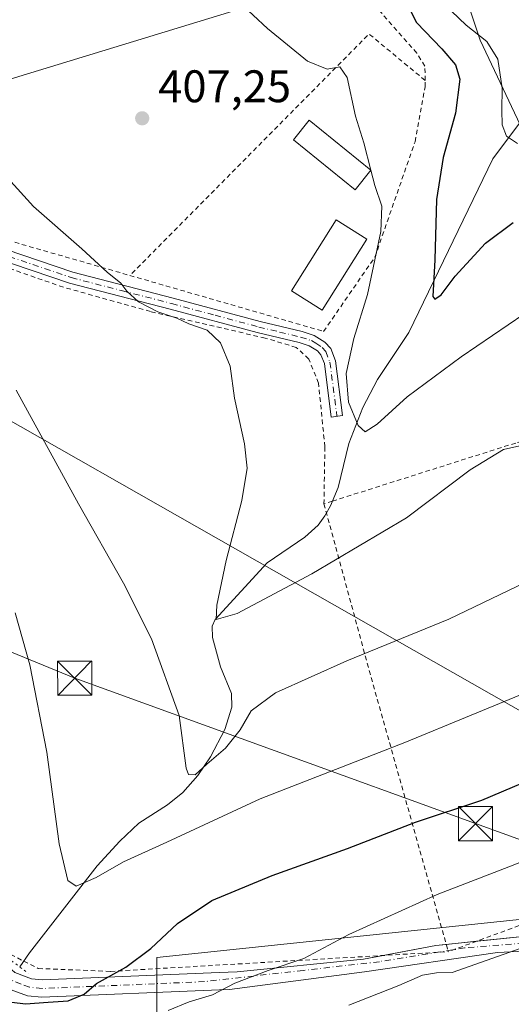
# Model space of a CAD drawing. Units: metres. Extents: x 600017 to 603443, y 4770806 to 4773170.
# Drawn here: x 600776 to 600884, y 4772578 to 4772794 of the extents above; entities that cross this region are included whole.
import ezdxf

# ---------------------------------------------------------------- set-up
doc = ezdxf.new("R2010")
doc.units = ezdxf.units.M
doc.header["$MEASUREMENT"] = 0
for name, pattern in [('DGN Style 2', [1.6480167562047852, 0.988810053722871, -0.6592067024819142]), ('DGN Style 4', [2.6384748266838614, 1.318413404963828, -0.6592067024819142, 0.001648016756204785, -0.6592067024819142]), ('DGN Style 5', [1.1536117293433497, 0.4944050268614355, -0.6592067024819142])]:
    doc.linetypes.add(name, pattern=pattern)
for name, color, linetype, lineweight in [('Alambrada', 7, 'DGN Style 2', 0), ('Arbolado forestal CxS', 92, 'Continuous', 0), ('Camino Cxs', 7, 'Continuous', 0), ('Camino eje', 30, 'DGN Style 4', 13), ('Corriente natural Cxs', 4, 'Continuous', 13), ('Corriente natural lineal', 142, 'Continuous', 13), ('Curva de nivel maestra', 30, 'Continuous', 30), ('Curva de nivel normal', 30, 'Continuous', 0), ('Edificación Cxs', 1, 'Continuous', 13), ('Edificación ligera Cxs', 1, 'Continuous', 0), ('Pastizal CxS', 92, 'Continuous', 0), ('Pista pavimentada Cxs', 135, 'Continuous', 0), ('Pista pavimentada eje', 135, 'DGN Style 4', 0), ('Prado CxS', 92, 'Continuous', 0), ('Puente lineal', 2, 'DGN Style 5', 0), ('Punto de cota en terreno', 7, 'Continuous', 0), ('Rótulo de punto de cota en terreno', 7, 'Continuous', 0), ('Tendido', 6, 'Continuous', 0), ('Torre de tendido puntual', 7, 'Continuous', 0)]:
    doc.layers.add(name, color=color, linetype=linetype, lineweight=lineweight)
doc.styles.add('Style-Arial', font='txt')

# ---------------------------------------------------------------- blocks, each defined once
blk = doc.blocks.new('5PATER')
at = {"layer": 'Punto de cota en terreno', "linetype": 'Continuous', "lineweight": 0}
h = blk.add_hatch(color=51, dxfattribs=at)
edge = h.paths.add_edge_path()
edge.add_ellipse((0, 0), major_axis=(-0.1095731443231308, -0.1110710700762829), ratio=0.9994222409660322, start_angle=0, end_angle=360)
blk = doc.blocks.new('5TTEND')
at = {"layer": 'Corriente natural Cxs', "color": 7, "linetype": 'Continuous', "lineweight": 0}
for p, q in [((-0.375, 0.3754), (0.375, -0.3746)), ((0.3720000000000001, 0.3784000000000001), (-0.3720000000000001, -0.3776))]:
    blk.add_line(p, q, dxfattribs=at)
at = {"layer": 'Corriente natural Cxs', "color": 7, "linetype": 'Continuous', "lineweight": 0, "flags": 128}
blk.add_lwpolyline([(-0.375, -0.3746), (0.375, -0.3746), (0.375, 0.3754), (-0.375, 0.3754), (-0.3720000000000001, -0.3776)], dxfattribs=at)

msp = doc.modelspace()

# ---------------------------------------------------------------- linework, layer by layer
at = {"layer": 'Alambrada', "color": 7, "linetype": 'DGN Style 2', "lineweight": 0, "extrusion": (0.1006318550331501, -0.1106856313260643, 0.9887476527256779), "elevation": -467408.7402620508, "flags": 128}
msp.add_lwpolyline([(3655256.045348291, 3092103.857418197), (3655253.806017291, 3092119.85883052), (3655179.273705145, 3092115.878698968)], dxfattribs=at)
at = {"layer": 'Alambrada', "color": 7, "linetype": 'DGN Style 2', "lineweight": 0, "extrusion": (0.09731025786676868, -0.0280738812409379, 0.9948580657088593), "elevation": -75117.6302174431, "flags": 128}
msp.add_lwpolyline([(4752251.65702136, 741981.8058365372), (4752251.65702136, 741922.2268321579)], dxfattribs=at)
at = {"layer": 'Alambrada', "color": 7, "linetype": 'DGN Style 2', "lineweight": 0, "extrusion": (-0.9650893381279246, -0.258648204713231, 0.04127560575481527), "elevation": -1814296.942438794, "flags": 128}
msp.add_lwpolyline([(-4454459.149423015, 75363.50927706655), (-4454457.072631501, 75363.84894466527), (-4454420.988766579, 75366.30335818509), (-4454357.077740625, 75385.2513056437)], dxfattribs=at)
at = {"layer": 'Alambrada', "color": 7, "linetype": 'DGN Style 2', "lineweight": 0, "extrusion": (-0.07868349569634686, -0.0289641585424039, 0.9964787930633213), "elevation": -185079.3134610026, "flags": 128}
msp.add_lwpolyline([(-4271209.073103759, 2204846.337370576), (-4271209.073103759, 2204806.567644775)], dxfattribs=at)
at = {"layer": 'Alambrada', "color": 7, "linetype": 'DGN Style 2', "lineweight": 0}
for points in [[(600864.9200999998, 4772780.6501, 407.9379000000045), (600864.8901000004, 4772783.800100001, 409.6947999999975), (600863.0800999999, 4772786.6601, 411.3421999999992), (600854.9200999998, 4772795.9301, 414.5130999999965), (600854.1801000005, 4772801.050100001, 413.7538000000059), (600855.5701000001, 4772808.8201, 413.3800999999949), (600857.4401000004, 4772816.110099999, 411.9762000000046), (600857.7600999996, 4772822.210100001, 407.4691000000021), (600857.3201000001, 4772824.350099999, 406.4804000000004), (600857.0301000001, 4772825.6601, 405.9397000000026), (600842.6001000004, 4772839.040100001, 403.5188999999955), (600818.9801000003, 4772860.920100001, 398.0959000000003), (600816.0000999998, 4772861.9901, 398.1689999999944), (600811.6901000004, 4772861.970100001, 398.4643000000069), (600774.8601000002, 4772850.790100001, 398.8513999999996), (600760.8201000001, 4772841.270099999, 406.2584000000061), (600746.2500999998, 4772824.380100001, 410.272100000002)], [(600800.1201, 4772737.800100001, 409.7361999999994), (600842.6401000004, 4772725.520099999, 409.6659000000073), (600853.8901000004, 4772741.8301, 407.7179000000033), (600862.7100999998, 4772767.190099999, 406.8019000000059), (600864.9200999998, 4772779.2601, 406.7385000000068), (600864.9200999998, 4772780.6501, 407.9379000000045)], [(600842.7200999996, 4772687.630100001, 413.0791999999929), (600842.9101, 4772700.2301, 407.1842999999935), (600841.5201000003, 4772714.1501, 407.2468999999983), (600839.3901000004, 4772719.440099999, 408.1928000000044), (600836.6401000004, 4772721.9901, 408.8677000000025), (600829.8201000001, 4772724.050100001, 409.5948999999964), (600804.6001000004, 4772729.890100001, 410.6618000000017), (600785.5100999996, 4772735.220100001, 411.5791000000027), (600748.7801000001, 4772747.9801, 414.0812000000006), (600745.5701000001, 4772747.550100001, 414.3938999999955), (600741.5301000001, 4772742.7501, 415.7648999999947), (600733.6901000004, 4772744.9101, 416.273199999996), (600725.7100999998, 4772742.9001, 417.9519), (600708.8501000004, 4772747.710100001, 423.4011000000028), (600705.5601000005, 4772746.9101, 420.7942999999942), (600691.1700999998, 4772735.850099999, 421.391499999998), (600687.3000999996, 4772733.9101, 421.8325999999943), (600669.4801000003, 4772718.300100001, 425.8564000000042), (600669.3000999996, 4772707.2601, 428.6132000000071), (600672.7100999998, 4772705.0701, 429.2108000000007), (600687.6401000004, 4772695.2301, 433.9253999999929), (600704.3601000002, 4772683.380100001, 437.3298000000068), (600709.9301000005, 4772679.4001, 441.0602999999974)], [(600925.4101, 4772608.4901, 437.1817000000011), (600956.6401000004, 4772620.4301, 434.8996999999945), (600963.2801000001, 4772630.130100001, 440.8834999999963), (600937.4001000002, 4772713.700099999, 417.5642999999982), (600884.8000999996, 4772701.0001, 418.0696000000025), (600844.5701000001, 4772688.2301, 413.6242000000057), (600842.7200999996, 4772687.630100001, 413.0791999999929)], [(600773.9901000002, 4772588.640100001, 427.1386000000057), (600776.8000999996, 4772587.200099999, 427.6533000000054), (600779.9801000003, 4772585.5701, 426.027900000001), (600795.8701, 4772584.940099999, 425.3542000000016), (600870.0100999996, 4772589.270099999, 434.8027000000002)]]:
    msp.add_polyline3d(points, dxfattribs=at)
at = {"layer": 'Arbolado forestal CxS', "color": 92, "linetype": 'Continuous', "lineweight": 0}
for points in [[(600834.8992999997, 4772907.7027, 385.3534999999974), (600843.9939000001, 4772900.1183, 386.570200000002), (600859.5639000004, 4772880.176300001, 380.0593999999983), (600867.4952999996, 4772867.931700001, 379.3975999999966), (600875.8186999997, 4772857.230699999, 381.9006999999983), (600875.8185000002, 4772844.1513, 386.9572999999946), (600868.6835000003, 4772821.559699999, 394.8270000000048), (600869.8722999999, 4772810.858700001, 393.6518999999971), (600877.0065000001, 4772789.4561, 394.5247999999993), (600887.7077000003, 4772766.864700001, 394.6294000000053)], [(600887.7077000003, 4772766.864700001, 394.6294000000053), (600877.0065000001, 4772789.4561, 394.5247999999993), (600869.8722999999, 4772810.858700001, 393.6518999999971)]]:
    msp.add_polyline3d(points, dxfattribs=at)
at = {"layer": 'Camino Cxs', "color": 7, "linetype": 'Continuous', "lineweight": 0}
msp.add_polyline3d([(600758.4501, 4772748.4001, 412.7685999999958), (600787.5800999999, 4772738.530099999, 410.7008999999962), (600809.5800999999, 4772732.840100001, 411.0917000000045), (600828.7001, 4772727.690099999, 410.8497000000062), (600837.9401000004, 4772725.470100001, 409.9943000000058), (600840.5301000001, 4772724.630100001, 409.5415999999968), (600842.9401000004, 4772723.1501, 408.6662000000069), (600844.1901000004, 4772721.7301, 407.4061999999976), (600845.2500999998, 4772719.0801, 406.0890000000072), (600846.8101000005, 4772707.030099999, 405.4945000000007), (600844.3300999999, 4772706.710100001, 406.3763999999938), (600842.8101000005, 4772718.450099999, 406.9585999999982), (600842.0301000001, 4772720.4001, 407.9492000000027), (600841.3101000005, 4772721.220100001, 408.3387999999977), (600839.4700999996, 4772722.340100001, 408.7969000000012), (600837.2600999996, 4772723.0601, 409.1132000000071), (600828.0800999999, 4772725.270099999, 410.2505999999994), (600808.9401000004, 4772730.4301, 410.8228999999992), (600786.8701, 4772736.130100001, 411.2002999999968), (600757.6901000004, 4772746.020099999, 413.2222000000039)], dxfattribs=at)
msp.add_polyline3d([(600758.4501, 4772748.4001, 412.7685999999958), (600787.5800999999, 4772738.530099999, 410.7008999999962), (600809.5800999999, 4772732.840100001, 411.0917000000045), (600828.7001, 4772727.690099999, 410.8497000000062), (600837.9401000004, 4772725.470100001, 409.9943000000058), (600840.5301000001, 4772724.630100001, 409.5415999999968), (600842.9401000004, 4772723.1501, 408.6662000000069), (600844.1901000004, 4772721.7301, 407.4061999999976), (600845.2500999998, 4772719.0801, 406.0890000000072), (600846.8101000005, 4772707.030099999, 405.4945000000007), (600844.3300999999, 4772706.710100001, 406.3763999999938), (600842.8101000005, 4772718.450099999, 406.9585999999982), (600842.0301000001, 4772720.4001, 407.9492000000027), (600841.3101000005, 4772721.220100001, 408.3387999999977), (600839.4700999996, 4772722.340100001, 408.7969000000012), (600837.2600999996, 4772723.0601, 409.1132000000071), (600828.0800999999, 4772725.270099999, 410.2505999999994), (600808.9401000004, 4772730.4301, 410.8228999999992), (600786.8701, 4772736.130100001, 411.2002999999968), (600757.6901000004, 4772746.020099999, 413.2222000000039)], dxfattribs=at)
at = {"layer": 'Camino eje', "color": 30, "linetype": 'DGN Style 4', "lineweight": 13}
msp.add_polyline3d([(600723.3051000005, 4772753.470100001, 415.9728999999934), (600726.9080999997, 4772752.8795, 415.6875), (600731.4380999999, 4772751.9345, 415.2158000000054), (600736.0351, 4772751.1801, 415.5362000000023), (600741.9250999996, 4772750.565099999, 415.1864999999962), (600747.8300999999, 4772749.9451, 413.9891999999964), (600749.3051000005, 4772749.6601, 413.8554000000004), (600750.8951000003, 4772749.3551, 413.7109999999957), (600758.0701000001, 4772747.210100001, 412.9642000000022), (600787.2251000004, 4772737.3301, 410.8935000000056), (600798.2600999996, 4772734.4801, 410.2975000000006), (600809.2600999996, 4772731.6351, 411.0136000000057), (600818.8201000001, 4772729.0601, 410.9348000000027), (600828.3901000004, 4772726.4801, 410.5954000000056), (600832.9801000003, 4772725.3751, 409.5657999999967), (600837.6001000004, 4772724.265100001, 409.5648999999976), (600840.0000999998, 4772723.485099999, 409.1616999999969), (600840.9200999998, 4772722.925100001, 408.9223000000056), (600842.3051000005, 4772721.9801, 408.5160000000033), (600843.1101000002, 4772721.065099999, 407.797000000006), (600844.0301000001, 4772718.765100001, 406.5432000000001), (600845.5701000001, 4772706.870100001, 405.9377999999998)], dxfattribs=at)
at = {"layer": 'Corriente natural lineal', "color": 142, "linetype": 'Continuous', "lineweight": 13}
msp.add_polyline3d([(600775.9200999998, 4772585.9301, 423.1530999999959), (600778.0900999998, 4772589.030099999, 422.4110999999976), (600792.9001000002, 4772608.090100001, 418.8420000000042), (600797.9301000005, 4772613.5701, 417.8703999999998), (600802.0900999998, 4772617.5099, 416.7606999999989), (600808.3701, 4772621.530099999, 416.0715999999957), (600811.7600999996, 4772624.200300001, 415.568299999999), (600815.0100999996, 4772627.939900001, 415.228099999993), (600817.7801000001, 4772632.050100001, 414.4603999999963), (600820.9401000004, 4772638.100099999, 413.4119999999967), (600822.4600999998, 4772642.950099999, 412.6189000000013), (600822.3903000001, 4772645.9901, 412.309699999998), (600819.9700999996, 4772651.8301, 411.8862999999984), (600818.2701000003, 4772658.270099999, 411.2023999999947), (600818.2001, 4772660.780099999, 411.0142000000051), (600818.8498999998, 4772662.210100001, 410.7685000000056), (600830.2401000002, 4772674.710100001, 408.6064999999944), (600838.5100999996, 4772680.3101, 407.8102000000072), (600841.4199000001, 4772682.9901, 407.3993000000046), (600842.9401000004, 4772685.020099999, 407.178700000004), (600844.1699000001, 4772687.200099999, 406.8975999999966), (600845.8003000002, 4772691.2501, 406.375), (600848.1601, 4772700.9001, 405.5777999999991), (600851.2301000003, 4772708.790100001, 404.4379000000045), (600854.4703000003, 4772714.930299999, 403.1254999999946), (600861.3800999997, 4772725.270099999, 401.4112000000023), (600879.7899000002, 4772763.390100001, 396.1193000000058), (600893.1349, 4772781.179099999, 393.6481000000058)], dxfattribs=at)
at = {"layer": 'Curva de nivel maestra', "color": 30, "linetype": 'Continuous', "lineweight": 30, "flags": 128}
for points, elevation in [([(600860.2000000002, 4772798.9801), (600863.0301000001, 4772793.360300001), (600868.6100000005, 4772787.550000001), (600871.6200000001, 4772784.100299999), (600872.5301999999, 4772780.950300001), (600871.6200000001, 4772773.4801), (600868.8800999997, 4772763.750200001), (600867.4199999999, 4772754.4902), (600867.0698999995, 4772741.220000001), (600866.6500000004, 4772733.200200001), (600867.04, 4772732.610099999), (600868.4200999998, 4772733.5601), (600871.5000999998, 4772737.620200001), (600878.1600000003, 4772744.890100001), (600884.2300000006, 4772749.460100001)], 400), ([(600774.1799999997, 4772578.170100001), (600777.1799999997, 4772577.8101), (600782.1900000004, 4772578.200099999), (600786.5700000003, 4772578.440099999), (600790.04, 4772579.960100001), (600792.7999999998, 4772582.300100001), (600799.2199999997, 4772585.890100001), (600804.7199999997, 4772589.9301), (600810.5499999998, 4772595.4801), (600818.0700000003, 4772600.4801), (600831.3799999999, 4772606.030099999), (600847.8799999999, 4772611.960100001), (600862.8300000001, 4772617.710100001), (600877.3600000005, 4772622.5801), (600893.2800000003, 4772629.270099999)], 425)]:
    msp.add_lwpolyline(points, dxfattribs=dict(at, elevation=elevation))
at = {"layer": 'Curva de nivel normal', "color": 30, "linetype": 'Continuous', "lineweight": 0, "flags": 128}
for points, elevation in [([(600824.0599999996, 4772797.939999999), (600830.2999999998, 4772792.02), (600839.0999999996, 4772784.880000001), (600843.4100000003, 4772783.109999999), (600846.1699999999, 4772783.619999999), (600847.8200000003, 4772781.27), (600849.6699999999, 4772772.789999999), (600851.4400000004, 4772766.949999999), (600853.0267000003, 4772760.912599999)], 405), ([(600870.7400000002, 4772795.84), (600873.9600000001, 4772792.76), (600878.4800000006, 4772789.220000001), (600880.8499999996, 4772785.310000001), (600881.7999999998, 4772778.939999999), (600881.7400000002, 4772774.08), (600881.8200000003, 4772770.859999999), (600882.8200000003, 4772768.42), (600885.1799999997, 4772766.810000001)], 395), ([(600765.5201000003, 4772767.7401), (600778.9398999996, 4772752.9301), (600789.54, 4772743.66), (600795.0999999996, 4772738.5099), (600798.1399999997, 4772736.109999999), (600799.4101, 4772734.340100001), (600801.9801000003, 4772731.9999), (600806.2199999997, 4772729.819900001), (600810.4101, 4772728.41), (600813.0599999996, 4772727.199999999), (600817.0500999996, 4772725.7601), (600820.0000999998, 4772722.970000001), (600822.0900999998, 4772717.880100001), (600823.04, 4772710.840100001), (600825.2600999996, 4772700.790100001), (600825.8600000005, 4772695.4999), (600824.6601999998, 4772688.360099999), (600821.2800000003, 4772675.219900001), (600819.2100999998, 4772665.370100001), (600819.0301000001, 4772662.210000001), (600823.6700999998, 4772663.5801), (600840.0499999998, 4772672.270099999), (600860.8300999999, 4772684.539999999), (600874.8300000001, 4772695.120100001), (600882.1600000003, 4772699.5601), (600886.4000000004, 4772700.539999999)], 410), ([(600853.0280999999, 4772760.907600001), (600853.9000000004, 4772757.59), (600855.4299999997, 4772753.050000001), (600855.2199999997, 4772747.480000001), (600852.2400000002, 4772733.630000001), (600849.2400000002, 4772723.960000001), (600847.5599999996, 4772716.289999999), (600848.1100000005, 4772709.960000001), (600850.2400000002, 4772704.82), (600851.7599999999, 4772703.42), (600854.4000000004, 4772705.16), (600860.9699999997, 4772711.140000001), (600872.8300000001, 4772719.92), (600886.6200000001, 4772729.289999999)], 405), ([(600853.0280999999, 4772760.907600001), (600853.0267000003, 4772760.912599999)], 405), ([(600892.4900000002, 4772673.07), (600870.1600000003, 4772662.27), (600847.7300000006, 4772653.180000001), (600832.0999999996, 4772646.140000001), (600826.7300000006, 4772642.16), (600824.3200000003, 4772637.970000001), (600821.1200000001, 4772633.99), (600816.9900000002, 4772630.430000001), (600814.4100000003, 4772628.119999999), (600812.9600000001, 4772628.199999999), (600812.4500000002, 4772629.59), (600810.9000000004, 4772641.17), (600804.8200000003, 4772657.980000001), (600798.7400000002, 4772670.199999999), (600788.8200000003, 4772687.609999999), (600775.1500000004, 4772712.600000001)], 415), ([(600774.8899999997, 4772663.710000001), (600778.1699999999, 4772652.25), (600781.9100000003, 4772633.100000001), (600784.6200000001, 4772612.939999999), (600786.4600000001, 4772604.890000001), (600788.3200000003, 4772603.67), (600792.7100000001, 4772605.560000001), (600798.7300000006, 4772608.980000001), (600808.2199999997, 4772613.34), (600828.7199999997, 4772622.850000001), (600860.5, 4772635.199999999), (600904.1799999997, 4772653.24)], 420), ([(600899.8200000003, 4772614.480000001), (600883.3200000003, 4772607.92), (600867.5700000003, 4772601.82), (600848.2000000002, 4772593.01), (600838.2999999998, 4772587.74), (600830.5, 4772585.15), (600823.1699999999, 4772582.359999999), (600818.2400000002, 4772579.82), (600813.1299999999, 4772578.279999999), (600808.54, 4772576.34)], 430), ([(600886.0099999999, 4772590.060000001), (600870.8799999999, 4772584.689999999), (600867.4400000004, 4772584.65), (600864.3099999996, 4772584.08), (600859.1699999999, 4772581.83), (600848.1699999999, 4772577.49)], 435)]:
    msp.add_lwpolyline(points, dxfattribs=dict(at, elevation=elevation))
at = {"layer": 'Edificación Cxs', "color": 1, "linetype": 'Continuous', "lineweight": 13}
msp.add_polyline3d([(600853.0301000001, 4772760.9101, 406.5534999999945), (600849.5301000001, 4772756.600099999, 407.1978999999992), (600836.0100999996, 4772767.5701, 408.357600000003), (600839.5000999998, 4772771.880100001, 406.8717000000034), (600853.0301000001, 4772760.9101, 406.5534999999945)], dxfattribs=at)
msp.add_3dface([(600853.0301000001, 4772760.9101, 408.357600000003), (600849.5301000001, 4772756.600099999, 408.357600000003), (600836.0100999996, 4772767.5701, 408.357600000003), (600839.5000999998, 4772771.880100001, 408.357600000003)], dxfattribs=at)
at = {"layer": 'Edificación ligera Cxs', "color": 1, "linetype": 'Continuous', "lineweight": 0}
msp.add_polyline3d([(600852.1401000004, 4772745.7501, 408.156799999997), (600842.3201000001, 4772730.1801, 409.75), (600835.5701000001, 4772734.420100001, 408.7057000000059), (600845.4001000002, 4772750.0101, 406.8647000000055), (600852.1401000004, 4772745.7501, 408.156799999997)], dxfattribs=at)
msp.add_3dface([(600852.1401000004, 4772745.7501, 409.75), (600842.3201000001, 4772730.1801, 409.75), (600835.5701000001, 4772734.420100001, 409.75), (600845.4001000002, 4772750.0101, 409.75)], dxfattribs=at)
at = {"layer": 'Pastizal CxS', "color": 92, "linetype": 'Continuous', "lineweight": 0}
for points in [[(600892.2187000001, 4772337.7191, 522.5053000000044), (600863.1145000001, 4772329.7816, 521.0160999999935), (600836.2011000002, 4772332.715100001, 519.7241000000067), (600835.6882999997, 4772335.993899999, 518.6205000000045), (600824.7648999998, 4772343.3729, 515.0325000000012), (600816.5824999996, 4772382.9397, 496.9098999999987), (600788.8295, 4772406.368100001, 483.936600000001), (600781.6096999999, 4772412.462900001, 480.939400000003), (600780.4401000004, 4772418.4147, 478.5005999999995), (600797.3021, 4772431.844500001, 475.2115000000049), (600809.1067000004, 4772469.958900001, 461.3420999999944), (600805.7774999999, 4772502.448899999, 449.5819000000047), (600806.0355000002, 4772588.0145, 425.1419000000024), (600909.9929000001, 4772598.9275, 434.5399999999936)], [(601056.6731000004, 4772476.610099999, 474.790399999998), (601038.4819, 4772490.8641, 464.6244000000006), (601034.2648999998, 4772506.1909, 458.2247000000062), (601033.8271000005, 4772519.556299999, 454.605899999995), (601034.6775000002, 4772534.175100001, 453.6267999999982), (601030.3869000003, 4772544.4143, 450.2385999999969), (601017.0166999997, 4772556.490700001, 444.9164000000019), (600986.4836999997, 4772579.390699999, 442.1095999999961), (600968.5159, 4772586.5603, 442.9953999999998), (600956.3904999997, 4772595.7753, 440.0274999999965), (600945.4905000003, 4772596.513499999, 438.809500000003), (600909.9929000001, 4772598.9275, 434.5399999999936), (600806.0355000002, 4772588.0145, 425.1419000000024), (600805.7774999999, 4772502.448899999, 449.5819000000047), (600809.1067000004, 4772469.958900001, 461.3420999999944), (600797.3021, 4772431.844500001, 475.2115000000049), (600780.4401000004, 4772418.4147, 478.5005999999995), (600781.6096999999, 4772412.462900001, 480.939400000003), (600788.8295, 4772406.368100001, 483.936600000001)]]:
    msp.add_polyline3d(points, dxfattribs=at)
at = {"layer": 'Pista pavimentada Cxs', "color": 135, "linetype": 'Continuous', "lineweight": 0, "extrusion": (-0.7318044951637122, -0.0778501286558349, 0.6770535712382401), "elevation": -810971.6507039551, "flags": 128}
msp.add_lwpolyline([(-4682249.900536211, 746678.3677276178), (-4682249.900536211, 746688.1860029062)], dxfattribs=at)
at = {"layer": 'Pista pavimentada Cxs', "color": 135, "linetype": 'Continuous', "lineweight": 0, "extrusion": (-0.1843335919142623, 0.9690981393783289, 0.1639204781149911), "elevation": 4514419.686259476, "flags": 128}
msp.add_lwpolyline([(-1482083.822563822, -749713.6407981121), (-1482095.575960736, -749713.3951757145), (-1482097.907730676, -749712.2263658737)], dxfattribs=at)
at = {"layer": 'Pista pavimentada Cxs', "color": 135, "linetype": 'Continuous', "lineweight": 0}
for points in [[(600738.2437000005, 4772644.3577, 429.5338999999949), (600746.1201, 4772617.5701, 428.2108000000007), (600748.1101000002, 4772613.540100001, 427.6499999999942), (600751.3002000004, 4772609.5101, 427.1667000000016), (600760.9001000002, 4772601.9001, 425.7596999999951), (600766.5401, 4772596.520099999, 424.7715999999928), (600773.5000999998, 4772585.890100001, 427.1517000000022), (600774.8800999997, 4772584.720100001, 426.8715999999986), (600778.5100999996, 4772583.3301, 426.5154999999941), (600780.9001000002, 4772583.0801, 425.5445999999939), (600819.6801000005, 4772584.720100001, 433.3613000000041), (600823.6409, 4772584.814999999, 432.059699999998), (600851.3678000001, 4772587.6271, 431.8534000000073), (600855.6889000004, 4772588.433700001, 433.1521000000066)], [(600889.4678999997, 4772589.532099999, 437.2480999999971), (600880.7895000001, 4772589.108700001, 439.156799999997), (600851.5795, 4772584.875399999, 433.0081000000064), (600821.9484000001, 4772580.9714, 436.9787000000069), (600819.8101000005, 4772580.920100001, 437.7810000000027), (600780.7901, 4772579.270099999, 425.9820000000037), (600777.6201, 4772579.600099999, 427.0973999999987), (600773.2323000003, 4772581.183499999, 427.1340999999957), (600772.6801000005, 4772581.600099999, 426.6883999999991), (600770.6201, 4772583.360099999, 425.855899999995), (600763.6001000004, 4772594.0701, 425.7590999999957), (600758.4001000002, 4772599.030099999, 426.5445999999939), (600748.6001000004, 4772606.8101, 427.8028999999952), (600744.8800999997, 4772611.5001, 428.8052000000025), (600742.5702000001, 4772616.1801, 429.8032999999996), (600736.3387000002, 4772639.643300001, 430.5766000000004)], [(600774.8800999997, 4772584.720100001, 426.8715999999986), (600778.5100999996, 4772583.3301, 426.5154999999941), (600780.9001000002, 4772583.0801, 425.5445999999939), (600819.6801000005, 4772584.720100001, 433.3613000000041), (600823.6409, 4772584.814999999, 432.059699999998), (600851.3678000001, 4772587.6271, 431.8534000000073), (600867.2428000001, 4772590.590399999, 433.3944000000047), (600887.1394999997, 4772592.7071, 435.3374999999942)], [(600876.1794999996, 4772591.541099999, 441.773000000001), (600887.1394999997, 4772592.7071, 435.3374999999942)], [(600889.4678999997, 4772589.532099999, 437.2480999999971), (600880.7895000001, 4772589.108700001, 439.156799999997), (600851.5795, 4772584.875399999, 433.0081000000064), (600821.9484000001, 4772580.9714, 436.9787000000069), (600819.8101000005, 4772580.920100001, 437.7810000000027), (600780.7901, 4772579.270099999, 425.9820000000037), (600777.6201, 4772579.600099999, 427.0973999999987), (600773.2323000003, 4772581.183499999, 427.1340999999957)]]:
    msp.add_polyline3d(points, dxfattribs=at)
at = {"layer": 'Pista pavimentada eje', "color": 135, "linetype": 'DGN Style 4', "lineweight": 0}
msp.add_polyline3d([(600889.3194000004, 4772591.358999999, 436.1757000000071), (600873.6031, 4772590.089000001, 437.5182000000059), (600854.8706, 4772587.072799999, 433.1346999999951), (600838.1673999997, 4772585.1632, 433.1184999999969), (600816.4578, 4772582.681100001, 437.1462000000029), (600780.8450999996, 4772581.175100001, 425.7283000000025), (600778.0651000004, 4772581.465100001, 426.6980999999942), (600776.2500999998, 4772582.1601, 426.6168999999937), (600773.8375000004, 4772583.110099999, 426.1578000000009)], dxfattribs=at)
at = {"layer": 'Prado CxS', "color": 92, "linetype": 'Continuous', "lineweight": 0}
for points in [[(600834.8992999997, 4772907.7027, 385.3534999999974), (600843.9939000001, 4772900.1183, 386.570200000002), (600859.5639000004, 4772880.176300001, 380.0593999999983), (600867.4952999996, 4772867.931700001, 379.3975999999966), (600875.8186999997, 4772857.230699999, 381.9006999999983), (600875.8185000002, 4772844.1513, 386.9572999999946), (600868.6835000003, 4772821.559699999, 394.8270000000048), (600869.8722999999, 4772810.858700001, 393.6518999999971), (600877.0065000001, 4772789.4561, 394.5247999999993), (600887.7077000003, 4772766.864700001, 394.6294000000053)], [(600869.8722999999, 4772810.858700001, 393.6518999999971), (600877.0065000001, 4772789.4561, 394.5247999999993), (600887.7077000003, 4772766.864700001, 394.6294000000053)], [(600909.9929000001, 4772598.9275, 434.5399999999936), (600806.0355000002, 4772588.0145, 425.1419000000024), (600805.7774999999, 4772502.448899999, 449.5819000000047), (600809.1067000004, 4772469.958900001, 461.3420999999944), (600797.3021, 4772431.844500001, 475.2115000000049), (600780.4401000004, 4772418.4147, 478.5005999999995)], [(601056.6731000004, 4772476.610099999, 474.790399999998), (601038.4819, 4772490.8641, 464.6244000000006), (601034.2648999998, 4772506.1909, 458.2247000000062), (601033.8271000005, 4772519.556299999, 454.605899999995), (601034.6775000002, 4772534.175100001, 453.6267999999982), (601030.3869000003, 4772544.4143, 450.2385999999969), (601017.0166999997, 4772556.490700001, 444.9164000000019), (600986.4836999997, 4772579.390699999, 442.1095999999961), (600968.5159, 4772586.5603, 442.9953999999998), (600956.3904999997, 4772595.7753, 440.0274999999965), (600945.4905000003, 4772596.513499999, 438.809500000003), (600909.9929000001, 4772598.9275, 434.5399999999936), (600806.0355000002, 4772588.0145, 425.1419000000024), (600805.7774999999, 4772502.448899999, 449.5819000000047), (600809.1067000004, 4772469.958900001, 461.3420999999944), (600797.3021, 4772431.844500001, 475.2115000000049), (600780.4401000004, 4772418.4147, 478.5005999999995), (600781.6096999999, 4772412.462900001, 480.939400000003), (600788.8295, 4772406.368100001, 483.936600000001)]]:
    msp.add_polyline3d(points, dxfattribs=at)
at = {"layer": 'Puente lineal', "color": 2, "linetype": 'DGN Style 5', "lineweight": 0, "extrusion": (0.6006152744483628, 0.7195098474805904, 0.3486644109710303), "elevation": 3794906.758982328, "flags": 128}
msp.add_lwpolyline([(2597206.780496247, -1411282.576782377), (2597204.546363065, -1411282.956724654), (2597202.171378621, -1411283.300283803)], dxfattribs=at)
at = {"layer": 'Tendido', "color": 6, "linetype": 'Continuous', "lineweight": 0}
for points in [[(601220.7967999997, 4772420.7948, 515.501900000003), (601203.2949000001, 4772458.9439, 501.2422999999981), (601100.0700000003, 4772519.060000001, 475.7247999999963), (600977.79, 4772589.640000001, 442.8702000000048), (600935.7011000002, 4772613.753500001, 435.3564000000042), (600745.7999999998, 4772721.83, 419.7554999999993), (600682.3202000001, 4772758.088099999, 419.3166999999958), (600445.2800000003, 4772858.130000001, 344.0899999999965), (600401.4644999999, 4772883.7654, 342.3503999999957), (600342.0653999997, 4772919.881100001, 325.9354000000022), (600316.7976000002, 4772936.0208, 311.6465000000026)], [(600733.6034000004, 4772743.4619, 416.7311000000045), (600770.3541000001, 4772779.868600001, 408.7801999999938), (600843.5909000002, 4772802.278899999, 409.6490000000049), (600933.2847999996, 4772830.4571, 406.5749999999971), (600988.0006999997, 4772846.9406, 431.2541000000056), (601032.0804000003, 4772859.8259, 448.6496999999945), (601068.4606999997, 4772870.858999999, 468.0295999999944), (601116.6414000001, 4772885.3847, 486.6193000000058)], [(600906.0301000001, 4772606.520099999, 435.097299999994), (600875.9666999998, 4772617.3946, 426.2011000000057), (600787.9924999997, 4772649.3431, 418.3070000000007), (600760.1201, 4772660.800100001, 425.4787999999971)]]:
    msp.add_polyline3d(points, dxfattribs=at)

# ---------------------------------------------------------------- block references
at = {"layer": 'Punto de cota en terreno', "color": 7, "linetype": 'Continuous', "lineweight": 0, "xscale": 10, "yscale": 10, "zscale": 10}
msp.add_blockref('5PATER', (600802.8099999996, 4772772.33, 407.25), dxfattribs=at)
at = {"layer": 'Torre de tendido puntual', "color": 7, "linetype": 'Continuous', "lineweight": 0, "xscale": 10, "yscale": 10, "zscale": 10}
for p in [(600787.9924999997, 4772649.3431, 418.3070000000007), (600875.9666999998, 4772617.3946, 426.2011000000057)]:
    msp.add_blockref('5TTEND', p, dxfattribs=at)

# ---------------------------------------------------------------- texts
at = {"layer": 'Rótulo de punto de cota en terreno', "color": 7, "linetype": 'Continuous', "lineweight": 0, "style": 'Style-Arial'}
msp.add_text('407,25', height=7.000000000000002, dxfattribs=at).set_placement((600806.3378, 4772775.857799999))

doc.saveas('drawing.dxf')
